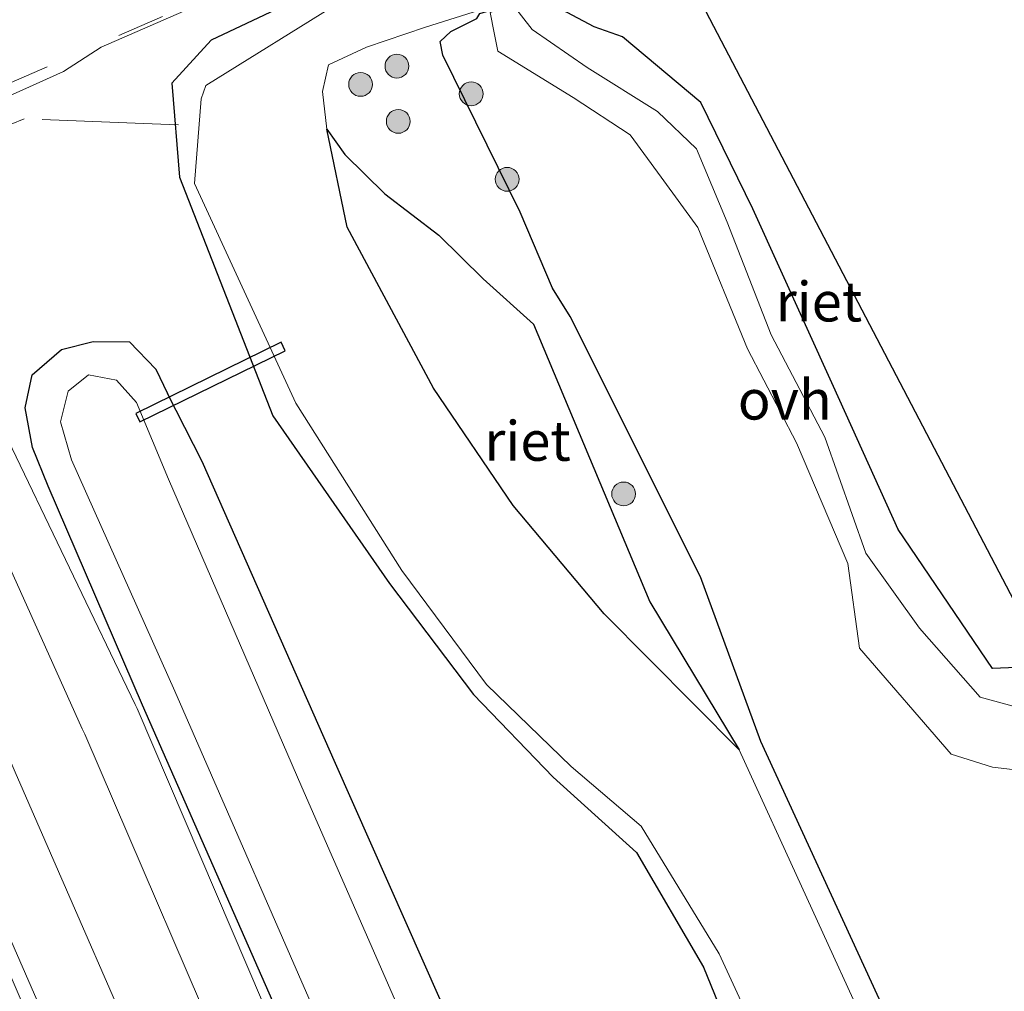
# Model space of a CAD drawing. Units: metres. Extents: x 80000 to 90010, y 437498 to 443752.
# Drawn here: x 84105 to 84166, y 440348 to 440409 of the extents above; entities that cross this region are included whole.
import ezdxf
from ezdxf.enums import TextEntityAlignment as Align

# ---------------------------------------------------------------- set-up
doc = ezdxf.new("R2010")
doc.units = ezdxf.units.M
doc.linetypes.add('IE-TERREINAFSCHEIDING', pattern=[10, 8, -2])
doc.linetypes.add('VW-3-9_STREEP', pattern=[12, 3, -9])
doc.layers.get('0').update_dxf_attribs({"lineweight": 25})
for name, color, linetype, lineweight in [('B-ME-GR-BOOM-S-B1', 93, 'Continuous', 18), ('B-ME-GW-INSTEEKWATERGANG-L-B1', 10, 'Continuous', 25), ('B-ME-GW-KRUINLIJN-L-B1', 93, 'Continuous', 18), ('B-ME-GW-TEENLIJN-L-B1', 93, 'Continuous', 18), ('B-ME-IE-GRASLAND-GV-B6', 93, 'Continuous', 18), ('B-ME-IE-RIET-GV-B6', 10, 'Continuous', 25), ('B-ME-IE-TERREINAFSCHEIDING-RASTERHEKWERK-L-B1', 8, 'IE-TERREINAFSCHEIDING', 18), ('B-ME-KG-KADASTRAAL-OPNAMEDTMGRENS-L-B1', 10, 'Continuous', 25), ('B-ME-KW-DUIKER-L-B1', 10, 'Continuous', 25), ('B-ME-OG-WATER-GV-B6', 153, 'Continuous', 18), ('B-ME-VH-VERH_SOORT-BITUMEN-GV-B6', 8, 'IE-TERREINAFSCHEIDING-NATUURLIJK-HOUTWAL', 18), ('B-ME-VH-VERH_SOORT-HALF_VERHARDING-GV-B6', 8, 'IE-TERREINAFSCHEIDING-NATUURLIJK-HOUTWAL', 18), ('B-ME-VH-VERH_SOORT-ONVERHARD-GV-B6', 8, 'Continuous', 18), ('B-ME-VW-MARKERING-39STREEP-015-L-B1', 255, 'VW-3-9_STREEP', 18)]:
    doc.layers.add(name, color=color, linetype=linetype, lineweight=lineweight)
doc.styles.add('NLCS-ISO', font='NLCS-ISO.TTF')
doc.linetypes.add('IE-TERREINAFSCHEIDING-NATUURLIJK-HOUTWAL', pattern='A,7,-1.5,[67,NLCS.SHX,S=0.75,R=45,X=0,Y=0],-1.5,7,-1.5,[70,NLCS.SHX,S=0.75,R=0,X=0,Y=0],-1.5', length=20)

# ---------------------------------------------------------------- blocks, each defined once
blk = doc.blocks.new('boom')
blk.add_hatch(color=256).paths.add_polyline_path([(-0.75, 0, 1), (0.75, 0, 1)])
blk.add_circle((0, 0), 0.75)

msp = doc.modelspace()

# ---------------------------------------------------------------- linework, layer by layer
at = {"layer": 'B-ME-GW-INSTEEKWATERGANG-L-B1'}
for points in [[(84167.87, 440433.525, -2.629), (84152.112, 440424.901, -2.63), (84138.044, 440417.486, -2.385), (84136.629, 440416.165, -2.41), (84135.418, 440413.226, -2.422), (84135.3586, 440412.7842, -2.331), (84132.7811, 440411.8981, -2.469), (84130.764, 440413.18, -2.426), (84124.704, 440411.925, -2.375), (84116.564, 440408.068, -2.451), (84114.104, 440405.367, -2.952), (84114.584, 440399.442, -2.831), (84120.461, 440384.432, -2.447), (84127.803, 440373.876, -2.601), (84133.091, 440366.887, -2.662), (84138.1, 440361.671, -2.541), (84143.341, 440356.938, -2.549), (84147.555, 440349.724, -2.623), (84150.172, 440343.275, -2.625), (84154.491, 440333.839, -2.547), (84162.885, 440315.901, -2.614), (84170.08, 440299.728, -2.735)], [(84201.741, 440254.027, -2.304), (84189.304, 440281.182, -2.567), (84181.629, 440299.024, -2.642), (84172.485, 440318.692, -2.654), (84164.062, 440337.45, -2.478), (84159.458, 440345.904, -2.722), (84151.16, 440363.929, -2.815), (84147.369, 440374.289, -2.58), (84139.177, 440390.668, -2.793), (84138.064, 440392.471, -2.805), (84136.02, 440397.255, -2.794), (84131.1581, 440407.1186, -2.7663), (84130.975, 440407.982, -2.763), (84131.6501, 440408.6097, -2.6528), (84133.3, 440409.446, -2.456), (84133.478, 440409.7529, -2.47), (84136.0024, 440410.5139, -2.319), (84136.595, 440410.262, -2.427), (84143.28, 440412.917, -3.122), (84145.5811, 440413.9711, -3.073)], [(84151.794, 440275.585, -2.265), (84141.551, 440299.574, -2.407), (84131.808, 440321.349, -2.307), (84122.437, 440343.031, -2.334), (84112.254, 440366.21, -2.293), (84106.319, 440380.003, -2.373), (84105.333, 440382.442, -2.339), (84104.856, 440384.928, -2.388), (84105.314, 440387.013, -2.387), (84107.158, 440388.596, -2.448), (84109.138, 440389.115, -2.486), (84111.426, 440389.076, -2.429), (84113.089, 440387.365, -2.389), (84113.831, 440385.841, -2.435)], [(84160.424, 440279.849, -2.472), (84154.554, 440293.474, -2.458), (84144.144, 440317.524, -2.412), (84134.367, 440340.064, -2.472), (84124.405, 440362.548, -2.454), (84116.014, 440381.552, -2.432), (84113.831, 440385.841, -2.435)]]:
    msp.add_polyline3d(points, dxfattribs=at)
at = {"layer": 'B-ME-GW-KRUINLIJN-L-B1'}
msp.add_polyline3d([(84139.194, 440271.106, -0.301), (84132.157, 440286.799, -0.222), (84122.576, 440308.822, -0.263), (84112.902, 440330.916, -0.227), (84103.31, 440352.909, -0.203), (84093.918, 440374.216, -0.286), (84086.912, 440390.306, -0.327), (84085.478, 440391.758, -0.335)], dxfattribs=at)
at = {"layer": 'B-ME-GW-TEENLIJN-L-B1'}
msp.add_polyline3d([(84141.167, 440275.364, -2.082), (84133.241, 440295.937, -2.461), (84123.89, 440317.285, -2.398), (84114.293, 440338.958, -2.422), (84104.239, 440361.992, -2.42), (84097.159, 440378.395, -2.455), (84094.234, 440384.7, -2.355), (84091.85, 440390.107, -2.149), (84091.109, 440391.767, -2.011), (84089.98, 440393.077, -1.823), (84088.632, 440393.872, -1.591), (84086.913, 440394.717, -1.376), (84085.9754, 440395.0525, -1.4057)], dxfattribs=at)
at = {"layer": 'B-ME-IE-GRASLAND-GV-B6'}
for points in [[(84159.324, 440256.643, -2.242), (84149.738, 440278.66, -2.333), (84140.51, 440299.536, -2.372), (84131.361, 440321.107, -2.287), (84121.842, 440342.771, -2.296), (84111.923, 440366.004, -2.294), (84111.798, 440366.262, -2.294), (84103.53, 440383.455, -2.35), (84100.103, 440392.52, -2.11), (84098.771, 440395.6335, -1.9062), (84098.7016, 440400.5411, -1.5562), (84098.7347, 440402.2609, -1.5364), (84107.273, 440406.098, -1.672), (84109.642, 440407.623, -1.715), (84127.051, 440415.225, -2.062), (84141.26, 440421.435, -2.325), (84149.11, 440424.657, -2.516), (84152.779, 440426.455, -2.541), (84163.592, 440432.192, -2.482), (84175.793, 440438.594, -2.499)], [(84167.87, 440433.525, -2.629), (84152.112, 440424.901, -2.63), (84138.044, 440417.486, -2.385), (84136.629, 440416.165, -2.41), (84135.418, 440413.226, -2.422), (84135.3586, 440412.7842, -2.331), (84132.7811, 440411.8981, -2.469), (84130.764, 440413.18, -2.426), (84124.704, 440411.925, -2.375), (84116.564, 440408.068, -2.451), (84114.104, 440405.367, -2.952), (84114.584, 440399.442, -2.831), (84120.461, 440384.432, -2.447), (84127.803, 440373.876, -2.601), (84133.091, 440366.887, -2.662), (84138.1, 440361.671, -2.541), (84143.341, 440356.938, -2.549), (84147.555, 440349.724, -2.623), (84150.172, 440343.275, -2.625), (84154.491, 440333.839, -2.547), (84162.885, 440315.901, -2.614), (84170.08, 440299.728, -2.735)], [(84170.08, 440299.728, -2.735), (84162.885, 440315.901, -2.614), (84154.491, 440333.839, -2.547), (84150.172, 440343.275, -2.625), (84147.555, 440349.724, -2.623), (84143.341, 440356.938, -2.549), (84138.1, 440361.671, -2.541), (84133.091, 440366.887, -2.662), (84127.803, 440373.876, -2.601), (84120.461, 440384.432, -2.447), (84114.584, 440399.442, -2.831), (84114.104, 440405.367, -2.952), (84116.564, 440408.068, -2.451), (84124.704, 440411.925, -2.375), (84130.764, 440413.18, -2.426), (84132.7811, 440411.8981, -2.469), (84135.3586, 440412.7842, -2.331), (84135.418, 440413.226, -2.422), (84136.629, 440416.165, -2.41), (84138.044, 440417.486, -2.385), (84152.112, 440424.901, -2.63), (84167.87, 440433.525, -2.629)], [(84168.455, 440433.126, -3.391), (84152.623, 440424.52, -3.384), (84142.9851, 440418.9428, -3.3833), (84138.736, 440416.484, -3.383), (84135.798, 440412.7253, -3.414), (84132.683, 440411.653, -3.393), (84131.643, 440412.062, -3.178), (84124.824, 440410.551, -3.29), (84116.246, 440405.226, -3.323), (84115.942, 440404.373, -3.478)], [(84169.954, 440365.343, -1.806), (84164.968, 440366.717, -2.522), (84161.16, 440371.05, -2.599), (84157.782, 440375.787, -2.516), (84155.19, 440383.076, -2.631), (84151.812, 440389.515, -2.714), (84149.041, 440396.612, -2.773), (84147.114, 440401.235, -2.768), (84144.668, 440403.592, -2.755), (84140.238, 440406.343, -2.488), (84136.772, 440408.744, -2.47), (84135.585, 440410.267, -2.408), (84134.1227, 440409.8128, -2.415), (84134.3784, 440408.5316, -2.4615), (84134.605, 440407.388, -2.51), (84139.352, 440404.459, -2.561), (84142.953, 440402.117, -2.756)], [(84158.315, 440344.761, -3.286), (84149.811, 440363.392, -3.282), (84144.19, 440372.712, -3.286), (84136.856, 440390.201, -3.248), (84133.6843, 440393.0513, -3.2651), (84130.904, 440395.8084, -3.281), (84127.5088, 440398.4095, -3.2976), (84124.976, 440400.877, -3.312), (84123.8483, 440402.4665, -3.3102), (84123.5895, 440404.8335, -3.3084), (84123.957, 440406.517, -3.307), (84126.3534, 440407.6345, -3.2444), (84130.0671, 440408.8977, -3.136), (84133.061, 440409.845, -3.052)], [(84138.975, 440409.8047, -2.7571), (84140.6738, 440408.9075, -2.7839), (84142.46, 440408.291, -2.809), (84147.394, 440404.152, -2.953), (84150.654, 440397.462, -2.967), (84155.741, 440386.28, -2.906), (84159.811, 440377.263, -2.764), (84165.757, 440368.523, -2.839), (84169.2419, 440368.658, -2.6035)], [(84133.3, 440409.446, -2.456), (84131.6501, 440408.6097, -2.6528), (84130.975, 440407.982, -2.763)], [(84159.458, 440345.904, -2.722), (84151.16, 440363.929, -2.815), (84147.369, 440374.289, -2.58), (84139.177, 440390.668, -2.793), (84138.064, 440392.471, -2.805), (84136.02, 440397.255, -2.794), (84131.1581, 440407.1186, -2.7663), (84130.975, 440407.982, -2.763), (84131.6501, 440408.6097, -2.6528), (84133.3, 440409.446, -2.456)], [(84130.975, 440407.982, -2.763), (84131.1581, 440407.1186, -2.7663), (84136.02, 440397.255, -2.794), (84138.064, 440392.471, -2.805), (84139.177, 440390.668, -2.793), (84147.369, 440374.289, -2.58), (84151.16, 440363.929, -2.815), (84159.458, 440345.904, -2.722), (84164.062, 440337.45, -2.478), (84172.485, 440318.692, -2.654), (84181.629, 440299.024, -2.642), (84189.304, 440281.182, -2.567), (84201.741, 440254.027, -2.304)], [(84115.942, 440404.373, -3.478), (84115.517, 440399.06, -3.269), (84121.894, 440385.232, -3.272), (84128.572, 440374.689, -3.273), (84133.894, 440367.509, -3.29), (84139.24, 440362.343, -3.349), (84143.626, 440358.595, -3.271), (84148.547, 440350.564, -3.342), (84151.558, 440344.006, -3.245), (84155.761, 440334.764, -3.206), (84163.819, 440316.847, -3.291), (84171.212, 440300.445, -3.284), (84180.037, 440280.483, -3.303), (84187.103, 440264.803, -3.296)], [(84142.953, 440402.117, -2.756), (84144.885, 440399.457, -2.832), (84147.203, 440396.277, -2.834), (84150.334, 440388.653, -2.746), (84153.421, 440382.728, -2.627), (84156.641, 440375.124, -2.533), (84157.367, 440369.796, -2.627), (84163.137, 440363.13, -2.464), (84165.753, 440362.312, -2.239), (84169.15, 440361.911, -1.89), (84169.537, 440361.927, -1.858), (84171.5425, 440362.8173, -1.7854), (84171.5716, 440362.7435, -1.666), (84170.943, 440361.842, -1.722), (84168.981, 440359.33, -1.96), (84170.426, 440347.561, -2.373), (84167.684, 440347.264, -2.385), (84170.093, 440338.541, -2.559), (84177.899, 440321.481, -2.482), (84186.022, 440301.389, -2.593), (84194.502, 440283.62, -2.479), (84205.932, 440256.269, -2.364)], [(84109.805, 440329.476, -1.149), (84100.197, 440351.712, -1.136), (84090.839, 440372.669, -1.167), (84084.9482, 440386.7105, -1.169), (84082.1162, 440393.5846, -0.7812), (84082.7551, 440393.8841, -1.2793), (84084.371, 440394.588, -1.003), (84084.21, 440395.066, -1.051), (84083.0325, 440394.5254, -0.9753), (84082.5273, 440395.6796, -1.1108), (84082.966, 440395.871, -1.117), (84083.003, 440395.745, -1.141), (84086.268, 440397.12, -1.207), (84088.993, 440398.04, -1.296), (84090.731, 440398.7221, -1.5348), (84091.9547, 440397.5314, -1.702), (84095.3577, 440393.7882, -1.5954), (84096.65, 440390.803, -2.098), (84101.329, 440380.565, -2.319), (84108.462, 440364.727, -2.297), (84108.618, 440364.383, -2.297), (84118.665, 440341.011, -2.27)], [(84150.162, 440248.649, -1.492), (84137.0157, 440268.484, -1.3624), (84129.688, 440285.594, -1.094), (84119.783, 440307.629, -1.192), (84110.194, 440329.661, -1.147), (84100.718, 440351.859, -1.105), (84091.283, 440372.915, -1.189), (84085.327, 440387.836, -0.986), (84084.048, 440389.681, -1.202), (84082.674, 440393.72, -1.283), (84085.9754, 440395.0525, -1.4057), (84086.913, 440394.717, -1.376), (84088.632, 440393.872, -1.591), (84089.98, 440393.077, -1.823), (84091.109, 440391.767, -2.011), (84091.85, 440390.107, -2.149), (84094.234, 440384.7, -2.355), (84097.159, 440378.395, -2.455), (84104.239, 440361.992, -2.42), (84114.293, 440338.958, -2.422), (84123.89, 440317.285, -2.398), (84133.241, 440295.937, -2.461), (84141.167, 440275.364, -2.082), (84147.213, 440265.789, -2.122)], [(84147.213, 440265.789, -2.122), (84141.167, 440275.364, -2.082), (84133.241, 440295.937, -2.461), (84123.89, 440317.285, -2.398), (84114.293, 440338.958, -2.422), (84104.239, 440361.992, -2.42), (84097.159, 440378.395, -2.455), (84094.234, 440384.7, -2.355), (84091.85, 440390.107, -2.149), (84091.109, 440391.767, -2.011), (84089.98, 440393.077, -1.823), (84088.632, 440393.872, -1.591), (84086.913, 440394.717, -1.376)], [(84139.194, 440271.106, -0.301), (84132.157, 440286.799, -0.222), (84122.576, 440308.822, -0.263), (84112.902, 440330.916, -0.227), (84103.31, 440352.909, -0.203), (84093.918, 440374.216, -0.286), (84086.912, 440390.306, -0.327), (84085.478, 440391.758, -0.335), (84086.117, 440389.91, -0.357), (84092.913, 440373.727, -0.28), (84102.441, 440352.657, -0.209), (84111.941, 440330.571, -0.213), (84121.613, 440308.484, -0.232), (84131.316, 440286.425, -0.193), (84138.418, 440270.516, -0.273), (84151.995, 440250.316, -0.251), (84164.267, 440231.42, -0.235), (84179.784, 440207.795, -0.303), (84180.649, 440208.263, -0.343), (84164.923, 440232.063, -0.253), (84152.513, 440250.845, -0.217), (84139.194, 440271.106, -0.301)], [(84139.194, 440271.106, -0.301), (84152.513, 440250.845, -0.217), (84164.923, 440232.063, -0.253), (84180.649, 440208.263, -0.343), (84179.784, 440207.795, -0.303), (84164.267, 440231.42, -0.235), (84151.995, 440250.316, -0.251), (84138.418, 440270.516, -0.273), (84131.316, 440286.425, -0.193), (84121.613, 440308.484, -0.232), (84111.941, 440330.571, -0.213), (84102.441, 440352.657, -0.209), (84092.913, 440373.727, -0.28), (84086.117, 440389.91, -0.357), (84085.478, 440391.758, -0.335), (84086.912, 440390.306, -0.327), (84093.918, 440374.216, -0.286), (84103.31, 440352.909, -0.203), (84112.902, 440330.916, -0.227), (84122.576, 440308.822, -0.263), (84132.157, 440286.799, -0.222), (84139.194, 440271.106, -0.301)], [(84157.168, 440263.224, -2.33), (84151.794, 440275.585, -2.265), (84141.551, 440299.574, -2.407), (84131.808, 440321.349, -2.307), (84122.437, 440343.031, -2.334), (84112.254, 440366.21, -2.293), (84106.319, 440380.003, -2.373), (84105.333, 440382.442, -2.339), (84104.856, 440384.928, -2.388), (84105.314, 440387.013, -2.387), (84107.158, 440388.596, -2.448), (84109.138, 440389.115, -2.486), (84111.426, 440389.076, -2.429), (84113.089, 440387.365, -2.389), (84113.831, 440385.841, -2.435), (84116.014, 440381.552, -2.432), (84124.405, 440362.548, -2.454), (84134.367, 440340.064, -2.472), (84144.144, 440317.524, -2.412), (84154.554, 440293.474, -2.458), (84160.424, 440279.849, -2.472), (84166.336, 440266.538, -2.432), (84169.066, 440260.388, -2.471)], [(84169.066, 440260.388, -2.471), (84166.336, 440266.538, -2.432), (84160.424, 440279.849, -2.472), (84154.554, 440293.474, -2.458), (84144.144, 440317.524, -2.412), (84134.367, 440340.064, -2.472), (84124.405, 440362.548, -2.454), (84116.014, 440381.552, -2.432), (84113.831, 440385.841, -2.435), (84113.089, 440387.365, -2.389), (84111.426, 440389.076, -2.429), (84109.138, 440389.115, -2.486), (84107.158, 440388.596, -2.448), (84105.314, 440387.013, -2.387), (84104.856, 440384.928, -2.388), (84105.333, 440382.442, -2.339), (84106.319, 440380.003, -2.373), (84112.254, 440366.21, -2.293), (84122.437, 440343.031, -2.334), (84131.808, 440321.349, -2.307), (84141.551, 440299.574, -2.407), (84151.794, 440275.585, -2.265), (84157.168, 440263.224, -2.33)], [(84165.9967, 440260.6542, -3.411), (84161.197, 440271.669, -3.424), (84152.148, 440292.647, -3.371), (84142.05, 440315.808, -3.414), (84132.106, 440338.628, -3.408), (84122.269, 440361.045, -3.411), (84113.887, 440380.448, -3.407), (84111.883, 440385.266, -3.378), (84110.611, 440386.662, -3.381), (84108.859, 440387.004, -3.365), (84107.564, 440385.978, -3.381), (84107.083, 440384.047, -3.384), (84107.782, 440381.646, -3.396), (84114.279, 440367.086, -3.391), (84124.382, 440343.965, -3.387), (84133.812, 440322.267, -3.387), (84143.137, 440301.033, -3.388), (84152.363, 440279.926, -3.367), (84161.741, 440258.141, -3.377)]]:
    msp.add_polyline3d(points, dxfattribs=at)
at = {"layer": 'B-ME-IE-RIET-GV-B6'}
for points in [[(84138.975, 440409.8047, -2.7571), (84138.293, 440410.101, -2.747), (84139.3175, 440410.6918, -2.7741), (84146.0311, 440413.1093, -2.9088), (84169.2419, 440368.658, -2.6035), (84165.757, 440368.523, -2.839), (84159.811, 440377.263, -2.764), (84155.741, 440386.28, -2.906), (84150.654, 440397.462, -2.967), (84147.394, 440404.152, -2.953), (84142.46, 440408.291, -2.809), (84140.6738, 440408.9075, -2.7839), (84138.975, 440409.8047, -2.7571)], [(84123.8483, 440402.4665, -3.3102), (84124.976, 440400.877, -3.312), (84127.5088, 440398.4095, -3.2976), (84130.904, 440395.8084, -3.281), (84133.6843, 440393.0513, -3.2651), (84136.856, 440390.201, -3.248), (84144.19, 440372.712, -3.286), (84149.811, 440363.392, -3.282), (84141.3005, 440371.9647, -3.2896), (84135.5732, 440378.7756, -3.2932), (84130.571, 440386.1661, -3.2982), (84125.1337, 440396.31, -3.3057), (84123.8483, 440402.4665, -3.3102)]]:
    msp.add_polyline3d(points, dxfattribs=at)
at = {"layer": 'B-ME-IE-TERREINAFSCHEIDING-RASTERHEKWERK-L-B1'}
msp.add_polyline3d([(84114.516, 440402.744, -3.204), (84113.927, 440402.7672, -2.7593), (84104.811, 440403.127, -2.075), (84100.093, 440401.211, -1.834)], dxfattribs=at)
at = {"layer": 'B-ME-KG-KADASTRAAL-OPNAMEDTMGRENS-L-B1'}
msp.add_polyline3d([(84168.455, 440433.126, -3.391), (84152.623, 440424.52, -3.384), (84142.9851, 440418.9428, -3.3833), (84145.3026, 440414.5045, -3.3292), (84145.5811, 440413.9711, -3.073), (84146.0311, 440413.1093, -2.9088), (84169.2419, 440368.658, -2.6035)], dxfattribs=at)
at = {"layer": 'B-ME-KW-DUIKER-L-B1'}
msp.add_polyline3d([(84112.092, 440384.0416, -4.112), (84121.238, 440388.5216, -4.146), (84120.974, 440389.0604, -4.146), (84111.828, 440384.5804, -4.112), (84112.092, 440384.0416, -4.112)], dxfattribs=at)
at = {"layer": 'B-ME-OG-WATER-GV-B6'}
for points in [[(84135.798, 440412.7253, -3.414), (84138.736, 440416.484, -3.383), (84142.9851, 440418.9428, -3.3833), (84145.3026, 440414.5045, -3.3292), (84143.147, 440413.345, -3.327), (84136.626, 440411.025, -3.307), (84133.061, 440409.845, -3.052), (84130.0671, 440408.8977, -3.136), (84126.3534, 440407.6345, -3.2444), (84123.957, 440406.517, -3.307), (84123.5895, 440404.8335, -3.3084), (84123.8483, 440402.4665, -3.3102), (84125.1337, 440396.31, -3.3057), (84130.571, 440386.1661, -3.2982), (84135.5732, 440378.7756, -3.2932), (84141.3005, 440371.9647, -3.2896), (84149.811, 440363.392, -3.282), (84158.315, 440344.761, -3.286), (84162.255, 440336.436, -3.304), (84170.978, 440318.14, -3.329), (84180.549, 440298.245, -3.296), (84187.975, 440280.2, -3.29), (84200.023, 440253.344, -3.263)], [(84187.103, 440264.803, -3.296), (84180.037, 440280.483, -3.303), (84171.212, 440300.445, -3.284), (84163.819, 440316.847, -3.291), (84155.761, 440334.764, -3.206), (84151.558, 440344.006, -3.245), (84148.547, 440350.564, -3.342), (84143.626, 440358.595, -3.271), (84139.24, 440362.343, -3.349), (84133.894, 440367.509, -3.29), (84128.572, 440374.689, -3.273), (84121.894, 440385.232, -3.272), (84115.517, 440399.06, -3.269), (84115.942, 440404.373, -3.478), (84116.246, 440405.226, -3.323), (84124.824, 440410.551, -3.29), (84131.643, 440412.062, -3.178), (84132.683, 440411.653, -3.393), (84135.798, 440412.7253, -3.414)], [(84161.741, 440258.141, -3.377), (84152.363, 440279.926, -3.367), (84143.137, 440301.033, -3.388), (84133.812, 440322.267, -3.387), (84124.382, 440343.965, -3.387), (84114.279, 440367.086, -3.391), (84107.782, 440381.646, -3.396), (84107.083, 440384.047, -3.384), (84107.564, 440385.978, -3.381), (84108.859, 440387.004, -3.365), (84110.611, 440386.662, -3.381), (84111.883, 440385.266, -3.378), (84113.887, 440380.448, -3.407), (84122.269, 440361.045, -3.411), (84132.106, 440338.628, -3.408), (84142.05, 440315.808, -3.414), (84152.148, 440292.647, -3.371), (84161.197, 440271.669, -3.424), (84165.9967, 440260.6542, -3.411)]]:
    msp.add_polyline3d(points, dxfattribs=at)
at = {"layer": 'B-ME-VH-VERH_SOORT-BITUMEN-GV-B6'}
msp.add_polyline3d([(84127.051, 440415.225, -2.062), (84109.642, 440407.623, -1.715), (84107.273, 440406.098, -1.672), (84098.7347, 440402.2609, -1.5364), (84090.731, 440398.7221, -1.5348), (84088.993, 440398.04, -1.296), (84086.268, 440397.12, -1.207), (84083.003, 440395.745, -1.141), (84082.966, 440395.871, -1.117), (84082.5273, 440395.6796, -1.1108), (84082.4814, 440395.6596, -1.1102), (84081.5248, 440395.2425, -1.0967), (84079.7645, 440399.1013, -1.1192), (84080.7618, 440399.5381, -1.1392), (84081.248, 440399.751, -1.149), (84081.179, 440399.859, -1.156), (84086.9144, 440402.6128, -1.704), (84091.666, 440405.207, -1.408), (84096.3601, 440407.243, -1.591), (84104.186, 440410.618, -1.647)], dxfattribs=at)
at = {"layer": 'B-ME-VH-VERH_SOORT-HALF_VERHARDING-GV-B6'}
msp.add_polyline3d([(84108.462, 440364.727, -2.297), (84101.329, 440380.565, -2.319), (84096.65, 440390.803, -2.098), (84100.103, 440392.52, -2.11), (84103.53, 440383.455, -2.35), (84111.798, 440366.262, -2.294), (84111.923, 440366.004, -2.294), (84121.842, 440342.771, -2.296), (84131.361, 440321.107, -2.287), (84140.51, 440299.536, -2.372), (84149.738, 440278.66, -2.333), (84159.324, 440256.643, -2.242), (84155.788, 440255.336, -2.228), (84146.386, 440276.994, -2.21), (84137.219, 440297.715, -2.267), (84127.871, 440319.462, -2.19), (84118.665, 440341.011, -2.27), (84108.618, 440364.383, -2.297), (84108.462, 440364.727, -2.297)], dxfattribs=at)
at = {"layer": 'B-ME-VH-VERH_SOORT-ONVERHARD-GV-B6'}
for points in [[(84169.15, 440361.911, -1.89), (84165.753, 440362.312, -2.239), (84163.137, 440363.13, -2.464), (84157.367, 440369.796, -2.627), (84156.641, 440375.124, -2.533), (84153.421, 440382.728, -2.627), (84150.334, 440388.653, -2.746), (84147.203, 440396.277, -2.834), (84144.885, 440399.457, -2.832), (84142.953, 440402.117, -2.756), (84139.352, 440404.459, -2.561), (84134.605, 440407.388, -2.51), (84134.3784, 440408.5316, -2.4615), (84134.1227, 440409.8128, -2.415), (84135.585, 440410.267, -2.408)], [(84135.585, 440410.267, -2.408), (84136.772, 440408.744, -2.47), (84140.238, 440406.343, -2.488), (84144.668, 440403.592, -2.755), (84147.114, 440401.235, -2.768), (84149.041, 440396.612, -2.773), (84151.812, 440389.515, -2.714), (84155.19, 440383.076, -2.631), (84157.782, 440375.787, -2.516), (84161.16, 440371.05, -2.599), (84164.968, 440366.717, -2.522), (84169.954, 440365.343, -1.806)]]:
    msp.add_polyline3d(points, dxfattribs=at)
at = {"layer": 'B-ME-VW-MARKERING-39STREEP-015-L-B1'}
msp.add_polyline3d([(84081.3889, 440395.5405, -1.0955), (84092.5, 440400.389, -1.339), (84110.766, 440408.365, -1.729), (84129.03, 440416.335, -2.097), (84147.069, 440424.208, -2.461), (84154.35, 440427.564, -2.525), (84158.813, 440429.823, -2.525), (84163.547, 440432.326, -2.467), (84172.199, 440436.898, -2.484), (84179.073, 440440.326, -2.482), (84183.4177, 440442.3906, -2.493)], dxfattribs=at)

# ---------------------------------------------------------------- block references
at = {"layer": 'B-ME-GR-BOOM-S-B1', "rotation": 90}
for p in [(84128.263, 440406.44, -3.274), (84125.977, 440405.291, -3.453), (84132.941, 440404.698, -2.786), (84128.348, 440402.963, -3.314), (84135.203, 440399.313, -2.865), (84142.533, 440379.508, -2.614)]:
    msp.add_blockref('boom', p, dxfattribs=at)

# ---------------------------------------------------------------- texts
at = {"layer": 'B-ME-IE-RIET-GV-B6', "ltscale": 0.2, "style": 'NLCS-ISO'}
for p in [(84154.82543, 440391.61617), (84136.48767, 440382.84651)]:
    msp.add_text('riet', height=2.5, dxfattribs=at).set_placement(p, align=Align.MIDDLE_CENTER)
at = {"layer": 'B-ME-VH-VERH_SOORT-ONVERHARD-GV-B6', "ltscale": 0.2, "style": 'NLCS-ISO'}
msp.add_text('ovh', height=2.5, dxfattribs=at).set_placement((84152.67711, 440385.44086), align=Align.MIDDLE_CENTER)

doc.saveas('drawing.dxf')
